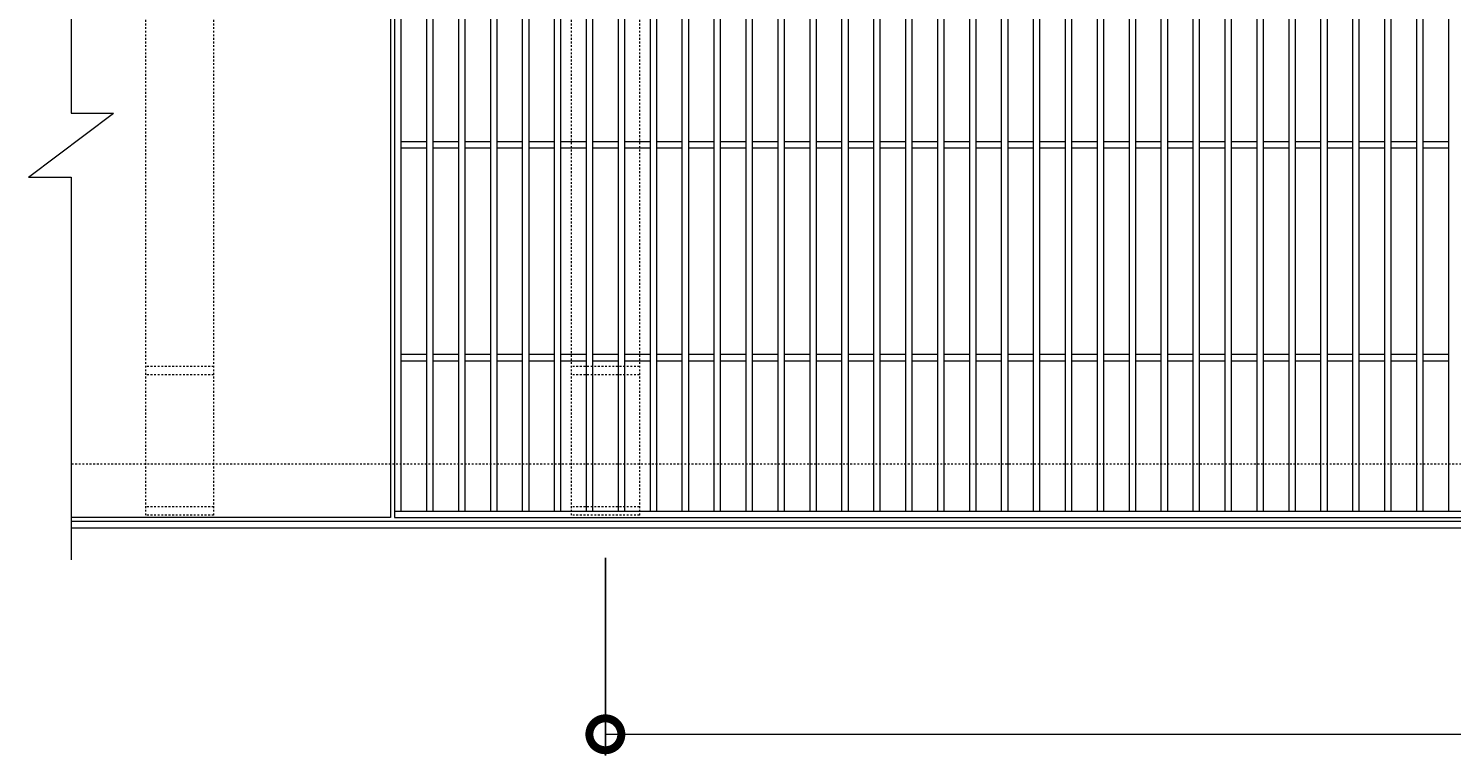
# Model space of a CAD drawing. Units: millimetres. Extents: x -568 to 777, y 420 to 1766.
# Drawn here: x -568 to 100, y 1082 to 1424 of the extents above; entities that cross this region are included whole.
import ezdxf

# ---------------------------------------------------------------- set-up
doc = ezdxf.new("R2010")
doc.units = ezdxf.units.MM
doc.linetypes.add('点線（標準）', pattern=[1.693333, 0.846667, -0.846667])
for name, color, linetype in [('(K)受枠', 2, 'Continuous'), ('(K)固定金具', 3, 'Continuous'), ('(K)寸法', 7, 'Continuous'), ('(K)蓋', 3, 'Continuous')]:
    doc.layers.add(name, color=color, linetype=linetype)
doc.styles.add('(K)MSゴシック', font='MS Gothic.ttf')
doc.dimstyles.new('KAD-1', dxfattribs={"dimtxt": 3, "dimasz": 3, "dimexe": 1, "dimexo": 2, "dimgap": 1, "dimtad": 1, "dimdec": 1, "dimdsep": 46, "dimtxsty": '(K)MSゴシック', "dimblk": 'DOTSMALL', "dimcen": 0, "dimclrd": 7, "dimclre": 256, "dimclrt": 2, "dimadec": 1, "dimazin": 0, "dimtfac": 1, "dimtdec": 1, "dimtmove": 0, "dimatfit": 3, "dimldrblk": 'DOTSMALL', "dimfxl": 1, "dimtfill": 1, "dimlwd": 9, "dimlwe": -1, "dimarcsym": 0})

# ---------------------------------------------------------------- blocks, each defined once
blk = doc.blocks.new('_DotSmall')
at = {"color": 0, "linetype": 'ByBlock', "const_width": 0.5}
blk.add_lwpolyline([(-0.0625, 0, 1), (0.0625, 0, 1)], format="xyb", close=True, dxfattribs=at)
blk = doc.blocks.new('*D49')
at = {"layer": '(K)寸法', "transparency": 16777216}
for p, q in [((-297.26, 1175.41), (-297.26, 1082.44)), ((602.74, 1175.41), (602.74, 1082.44))]:
    blk.add_line(p, q, dxfattribs=at)
at = {"layer": '(K)寸法', "color": 7, "lineweight": 9, "transparency": 16777216}
blk.add_line((-297.26, 1092.44), (602.74, 1092.44), dxfattribs=at)
at = {"layer": 'Defpoints', "color": 0, "transparency": 16777216}
for p in [(-297.26, 1195.41), (602.74, 1195.41), (602.74, 1092.44)]:
    blk.add_point(p, dxfattribs=at)
at = {"layer": '(K)寸法', "color": 7, "lineweight": 9, "transparency": 16777216, "xscale": 30, "yscale": 30, "zscale": 30, "rotation": 180}
blk.add_blockref('_DotSmall', (-297.26, 1092.44), dxfattribs=at)
at = {"layer": '(K)寸法', "color": 7, "lineweight": 9, "transparency": 16777216, "xscale": 30, "yscale": 30, "zscale": 30}
blk.add_blockref('_DotSmall', (602.74, 1092.44), dxfattribs=at)
at = {"layer": '(K)寸法', "color": 2, "lineweight": 9, "transparency": 16777216, "insert": (152.74, 1117.44), "char_height": 30, "attachment_point": 5, "style": '(K)MSゴシック', "bg_fill": 3, "box_fill_scale": 1.1, "bg_fill_color": 256, "bg_fill_true_color": 13158600, "bg_fill_transparency": 0}
blk.add_mtext('900', dxfattribs=at)

msp = doc.modelspace()

# ---------------------------------------------------------------- linework, layer by layer
at = {"layer": '(K)受枠', "color": 2, "linetype": '点線（標準）', "lineweight": 9}
msp.add_line((756.74, 1219.41), (-548.26, 1219.41), dxfattribs=at)
at = {"layer": '(K)受枠', "color": 2, "linetype": 'Continuous', "lineweight": 9}
for p, q in [((756.74, 1192.41), (-548.26, 1192.41)), ((756.74, 1189.41), (-548.26, 1189.41))]:
    msp.add_line(p, q, dxfattribs=at)
at = {"layer": '(K)固定金具', "color": 3, "linetype": '点線（標準）', "lineweight": 9}
for p, q in [((-513.26, 1543.41), (-513.26, 1195.41)), ((-481.26, 1543.41), (-481.26, 1195.41)), ((-313.26, 1543.41), (-313.26, 1195.41)), ((-281.26, 1543.41), (-281.26, 1195.41)), ((-481.26, 1265.41), (-513.26, 1265.41)), ((-281.26, 1265.41), (-313.26, 1265.41)), ((-481.26, 1261.41), (-513.26, 1261.41)), ((-281.26, 1261.41), (-313.26, 1261.41)), ((-481.26, 1199.41), (-513.26, 1199.41)), ((-281.26, 1199.41), (-313.26, 1199.41)), ((-481.26, 1195.41), (-513.26, 1195.41)), ((-281.26, 1195.41), (-313.26, 1195.41))]:
    msp.add_line(p, q, dxfattribs=at)
at = {"layer": '(K)蓋', "color": 3, "linetype": 'Continuous', "lineweight": 9}
for p, q in [((-548.26, 1564.41), (-548.26, 1384.41)), ((-398.26, 1544.41), (-398.26, 1194.41)), ((-396.26, 1544.41), (-396.26, 1194.41)), ((-393.26, 1541.41), (-393.26, 1197.41)), ((-381.26, 1541.41), (-381.26, 1197.41)), ((-378.26, 1541.41), (-378.26, 1197.41)), ((-366.26, 1541.41), (-366.26, 1197.41)), ((-363.26, 1541.41), (-363.26, 1197.41)), ((-351.26, 1541.41), (-351.26, 1197.41)), ((-348.26, 1541.41), (-348.26, 1197.41)), ((-336.26, 1541.41), (-336.26, 1197.41)), ((-333.26, 1541.41), (-333.26, 1197.41)), ((-321.26, 1541.41), (-321.26, 1197.41)), ((-318.26, 1541.41), (-318.26, 1197.41)), ((-568.26, 1354.41), (-528.26, 1384.41)), ((-548.26, 1384.41), (-528.26, 1384.41)), ((-381.26, 1370.91), (-393.26, 1370.91)), ((-366.26, 1370.91), (-378.26, 1370.91)), ((-351.26, 1370.91), (-363.26, 1370.91)), ((-336.26, 1370.91), (-348.26, 1370.91)), ((-321.26, 1370.91), (-333.26, 1370.91)), ((-306.26, 1370.91), (-318.26, 1370.91)), ((-291.26, 1370.91), (-303.26, 1370.91)), ((-276.26, 1370.91), (-288.26, 1370.91)), ((-261.26, 1370.91), (-273.26, 1370.91)), ((-246.26, 1370.91), (-258.26, 1370.91)), ((-231.26, 1370.91), (-243.26, 1370.91)), ((-216.26, 1370.91), (-228.26, 1370.91)), ((-201.26, 1370.91), (-213.26, 1370.91)), ((-186.26, 1370.91), (-198.26, 1370.91)), ((-171.26, 1370.91), (-183.26, 1370.91)), ((-156.26, 1370.91), (-168.26, 1370.91)), ((-141.26, 1370.91), (-153.26, 1370.91)), ((-126.26, 1370.91), (-138.26, 1370.91)), ((-111.26, 1370.91), (-123.26, 1370.91)), ((-96.26, 1370.91), (-108.26, 1370.91)), ((-81.26, 1370.91), (-93.26, 1370.91)), ((-66.26, 1370.91), (-78.26, 1370.91)), ((-51.26, 1370.91), (-63.26, 1370.91)), ((-36.26, 1370.91), (-48.26, 1370.91)), ((-21.26, 1370.91), (-33.26, 1370.91)), ((-6.26, 1370.91), (-18.26, 1370.91)), ((8.74, 1370.91), (-3.26, 1370.91)), ((23.74, 1370.91), (11.74, 1370.91)), ((38.74, 1370.91), (26.74, 1370.91)), ((53.74, 1370.91), (41.74, 1370.91)), ((68.74, 1370.91), (56.74, 1370.91)), ((83.74, 1370.91), (71.74, 1370.91)), ((98.74, 1370.91), (86.74, 1370.91)), ((-381.26, 1367.91), (-393.26, 1367.91)), ((-366.26, 1367.91), (-378.26, 1367.91)), ((-351.26, 1367.91), (-363.26, 1367.91)), ((-336.26, 1367.91), (-348.26, 1367.91)), ((-321.26, 1367.91), (-333.26, 1367.91)), ((-306.26, 1367.91), (-318.26, 1367.91)), ((-291.26, 1367.91), (-303.26, 1367.91)), ((-276.26, 1367.91), (-288.26, 1367.91)), ((-261.26, 1367.91), (-273.26, 1367.91)), ((-246.26, 1367.91), (-258.26, 1367.91)), ((-231.26, 1367.91), (-243.26, 1367.91)), ((-216.26, 1367.91), (-228.26, 1367.91)), ((-201.26, 1367.91), (-213.26, 1367.91)), ((-186.26, 1367.91), (-198.26, 1367.91)), ((-171.26, 1367.91), (-183.26, 1367.91)), ((-156.26, 1367.91), (-168.26, 1367.91)), ((-141.26, 1367.91), (-153.26, 1367.91)), ((-126.26, 1367.91), (-138.26, 1367.91)), ((-111.26, 1367.91), (-123.26, 1367.91)), ((-96.26, 1367.91), (-108.26, 1367.91)), ((-81.26, 1367.91), (-93.26, 1367.91)), ((-66.26, 1367.91), (-78.26, 1367.91)), ((-51.26, 1367.91), (-63.26, 1367.91)), ((-36.26, 1367.91), (-48.26, 1367.91)), ((-21.26, 1367.91), (-33.26, 1367.91)), ((-6.26, 1367.91), (-18.26, 1367.91)), ((8.74, 1367.91), (-3.26, 1367.91)), ((23.74, 1367.91), (11.74, 1367.91)), ((38.74, 1367.91), (26.74, 1367.91)), ((53.74, 1367.91), (41.74, 1367.91)), ((68.74, 1367.91), (56.74, 1367.91)), ((83.74, 1367.91), (71.74, 1367.91)), ((98.74, 1367.91), (86.74, 1367.91)), ((-568.26, 1354.41), (-548.26, 1354.41)), ((-548.26, 1354.41), (-548.26, 1174.41)), ((-381.26, 1270.91), (-393.26, 1270.91)), ((-366.26, 1270.91), (-378.26, 1270.91)), ((-351.26, 1270.91), (-363.26, 1270.91)), ((-336.26, 1270.91), (-348.26, 1270.91)), ((-321.26, 1270.91), (-333.26, 1270.91)), ((-306.26, 1270.91), (-318.26, 1270.91)), ((-291.26, 1270.91), (-303.26, 1270.91)), ((-276.26, 1270.91), (-288.26, 1270.91)), ((-261.26, 1270.91), (-273.26, 1270.91)), ((-246.26, 1270.91), (-258.26, 1270.91)), ((-231.26, 1270.91), (-243.26, 1270.91)), ((-216.26, 1270.91), (-228.26, 1270.91)), ((-201.26, 1270.91), (-213.26, 1270.91)), ((-186.26, 1270.91), (-198.26, 1270.91)), ((-171.26, 1270.91), (-183.26, 1270.91)), ((-156.26, 1270.91), (-168.26, 1270.91)), ((-141.26, 1270.91), (-153.26, 1270.91)), ((-126.26, 1270.91), (-138.26, 1270.91)), ((-111.26, 1270.91), (-123.26, 1270.91)), ((-96.26, 1270.91), (-108.26, 1270.91)), ((-81.26, 1270.91), (-93.26, 1270.91)), ((-66.26, 1270.91), (-78.26, 1270.91)), ((-51.26, 1270.91), (-63.26, 1270.91)), ((-36.26, 1270.91), (-48.26, 1270.91)), ((-21.26, 1270.91), (-33.26, 1270.91)), ((-6.26, 1270.91), (-18.26, 1270.91)), ((8.74, 1270.91), (-3.26, 1270.91)), ((23.74, 1270.91), (11.74, 1270.91)), ((38.74, 1270.91), (26.74, 1270.91)), ((53.74, 1270.91), (41.74, 1270.91)), ((68.74, 1270.91), (56.74, 1270.91)), ((83.74, 1270.91), (71.74, 1270.91)), ((98.74, 1270.91), (86.74, 1270.91)), ((-381.26, 1267.91), (-393.26, 1267.91)), ((-366.26, 1267.91), (-378.26, 1267.91)), ((-351.26, 1267.91), (-363.26, 1267.91)), ((-336.26, 1267.91), (-348.26, 1267.91)), ((-321.26, 1267.91), (-333.26, 1267.91)), ((-306.26, 1267.91), (-318.26, 1267.91)), ((-291.26, 1267.91), (-303.26, 1267.91)), ((-276.26, 1267.91), (-288.26, 1267.91)), ((-261.26, 1267.91), (-273.26, 1267.91)), ((-246.26, 1267.91), (-258.26, 1267.91)), ((-231.26, 1267.91), (-243.26, 1267.91)), ((-216.26, 1267.91), (-228.26, 1267.91)), ((-201.26, 1267.91), (-213.26, 1267.91)), ((-186.26, 1267.91), (-198.26, 1267.91)), ((-171.26, 1267.91), (-183.26, 1267.91)), ((-156.26, 1267.91), (-168.26, 1267.91)), ((-141.26, 1267.91), (-153.26, 1267.91)), ((-126.26, 1267.91), (-138.26, 1267.91)), ((-111.26, 1267.91), (-123.26, 1267.91)), ((-96.26, 1267.91), (-108.26, 1267.91)), ((-81.26, 1267.91), (-93.26, 1267.91)), ((-66.26, 1267.91), (-78.26, 1267.91)), ((-51.26, 1267.91), (-63.26, 1267.91)), ((-36.26, 1267.91), (-48.26, 1267.91)), ((-21.26, 1267.91), (-33.26, 1267.91)), ((-6.26, 1267.91), (-18.26, 1267.91)), ((8.74, 1267.91), (-3.26, 1267.91)), ((23.74, 1267.91), (11.74, 1267.91)), ((38.74, 1267.91), (26.74, 1267.91)), ((53.74, 1267.91), (41.74, 1267.91)), ((68.74, 1267.91), (56.74, 1267.91)), ((83.74, 1267.91), (71.74, 1267.91)), ((98.74, 1267.91), (86.74, 1267.91)), ((-398.26, 1194.41), (-548.26, 1194.41))]:
    msp.add_line(p, q, dxfattribs=at)

# ---------------------------------------------------------------- next in the draw order: dimensions: what is measured, and where the dimension line sits
at = {"layer": '(K)寸法', "lineweight": 9}
dim = msp.add_linear_dim(base=(602.74, 1092.44), p1=(-297.26, 1195.41), p2=(602.74, 1195.41), dimstyle='KAD-1', dxfattribs=at)
dim.commit()
dim.dimension.update_dxf_attribs({"geometry": '*D49', "text_midpoint": (152.74, 1117.44)})

# ---------------------------------------------------------------- next in the draw order: linework, layer by layer
at = {"layer": '(K)蓋', "color": 3, "linetype": 'Continuous', "lineweight": 9}
for p, q in [((-306.26, 1541.41), (-306.26, 1197.41)), ((-303.26, 1541.41), (-303.26, 1197.41)), ((-291.26, 1541.41), (-291.26, 1197.41)), ((-288.26, 1541.41), (-288.26, 1197.41)), ((-276.26, 1541.41), (-276.26, 1197.41)), ((-273.26, 1541.41), (-273.26, 1197.41)), ((-261.26, 1541.41), (-261.26, 1197.41)), ((-258.26, 1541.41), (-258.26, 1197.41)), ((-246.26, 1541.41), (-246.26, 1197.41)), ((-243.26, 1541.41), (-243.26, 1197.41)), ((-231.26, 1541.41), (-231.26, 1197.41)), ((-228.26, 1541.41), (-228.26, 1197.41)), ((-216.26, 1541.41), (-216.26, 1197.41)), ((-213.26, 1541.41), (-213.26, 1197.41)), ((-201.26, 1541.41), (-201.26, 1197.41)), ((-198.26, 1541.41), (-198.26, 1197.41)), ((-186.26, 1541.41), (-186.26, 1197.41)), ((-183.26, 1541.41), (-183.26, 1197.41)), ((-171.26, 1541.41), (-171.26, 1197.41)), ((-168.26, 1541.41), (-168.26, 1197.41)), ((-156.26, 1541.41), (-156.26, 1197.41)), ((-153.26, 1541.41), (-153.26, 1197.41)), ((-141.26, 1541.41), (-141.26, 1197.41)), ((-138.26, 1541.41), (-138.26, 1197.41)), ((-126.26, 1541.41), (-126.26, 1197.41)), ((-123.26, 1541.41), (-123.26, 1197.41)), ((-111.26, 1541.41), (-111.26, 1197.41)), ((-108.26, 1541.41), (-108.26, 1197.41)), ((-96.26, 1541.41), (-96.26, 1197.41)), ((-93.26, 1541.41), (-93.26, 1197.41)), ((-81.26, 1541.41), (-81.26, 1197.41)), ((-78.26, 1541.41), (-78.26, 1197.41)), ((-66.26, 1541.41), (-66.26, 1197.41)), ((-63.26, 1541.41), (-63.26, 1197.41)), ((-51.26, 1541.41), (-51.26, 1197.41)), ((-48.26, 1541.41), (-48.26, 1197.41)), ((-36.26, 1541.41), (-36.26, 1197.41)), ((-33.26, 1541.41), (-33.26, 1197.41)), ((-21.26, 1541.41), (-21.26, 1197.41)), ((-18.26, 1541.41), (-18.26, 1197.41)), ((-6.26, 1541.41), (-6.26, 1197.41)), ((-3.26, 1541.41), (-3.26, 1197.41)), ((8.74, 1541.41), (8.74, 1197.41)), ((11.74, 1541.41), (11.74, 1197.41)), ((23.74, 1541.41), (23.74, 1197.41)), ((26.74, 1541.41), (26.74, 1197.41)), ((38.74, 1541.41), (38.74, 1197.41)), ((41.74, 1541.41), (41.74, 1197.41)), ((53.74, 1541.41), (53.74, 1197.41)), ((56.74, 1541.41), (56.74, 1197.41)), ((68.74, 1541.41), (68.74, 1197.41)), ((71.74, 1541.41), (71.74, 1197.41)), ((83.74, 1541.41), (83.74, 1197.41)), ((86.74, 1541.41), (86.74, 1197.41)), ((98.74, 1541.41), (98.74, 1197.41)), ((-396.26, 1197.41), (596.74, 1197.41)), ((-396.26, 1194.41), (596.74, 1194.41))]:
    msp.add_line(p, q, dxfattribs=at)

doc.saveas('drawing.dxf')
